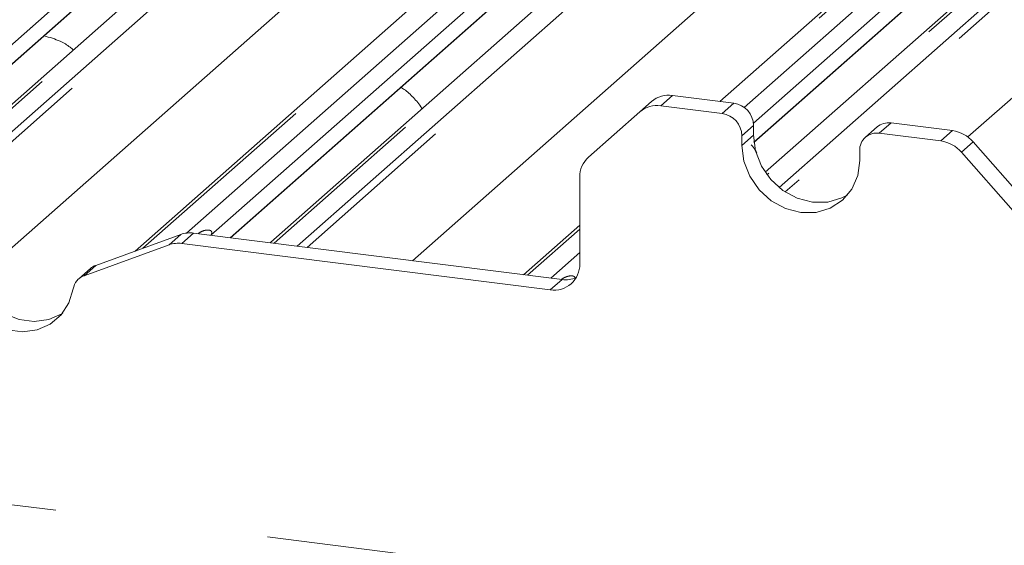
# Paper-space layout 'Blatt2' of a CAD drawing. Units: millimetres. Extents: x 5 to 415, y 5 to 292.
# Drawn here: x 342 to 348, y 183 to 186 of the extents above; entities that cross this region are included whole.
import ezdxf

# ---------------------------------------------------------------- set-up
doc = ezdxf.new("R2010")
doc.units = ezdxf.units.MM
doc.linetypes.add('PHANTOM', pattern=[12.7, 6.35, -1.27, 1.27, -1.27, 1.27, -1.27])

psp = doc.layouts.new('Blatt2')

# ---------------------------------------------------------------- linework, layer by layer
at = {"color": 8, "linetype": 'PHANTOM', "lineweight": 0}
for p, q in [((347.91219, 190.55012), (341.32896, 184.74425)), ((341.42149, 184.68732), (348.04964, 190.5328)), ((348.09098, 190.51034), (341.46084, 184.66311)), ((349.42095, 190.36004), (342.79655, 184.51786)), ((343.05568, 184.60786), (349.5584, 190.34272)), ((350.07534, 190.27759), (343.57791, 184.54739)), ((343.71535, 184.53008), (350.21279, 190.26027)), ((350.25413, 190.23781), (343.77382, 184.52271)), ((341.7905, 184.32168), (348.39246, 190.14407)), ((351.58409, 190.08751), (346.25593, 185.38851)), ((346.37594, 185.35581), (351.72154, 190.07019)), ((352.23848, 190.00506), (346.51167, 184.95448)), ((346.58339, 184.8792), (352.37593, 189.98774)), ((352.41727, 189.96528), (346.61989, 184.85246)), ((344.40101, 184.44369), (350.5556, 189.87154)), ((347.70751, 185.17951), (352.71875, 189.59901)), ((341.14947, 184.84924), (344.39859, 187.7147)), ((343.31669, 184.58031), (346.56173, 187.44216)), ((346.43373, 185.14903), (348.72488, 187.16963)), ((345.94869, 185.42722), (345.87908, 185.36583)), ((346.24491, 185.31974), (346.31452, 185.38113)), ((346.43144, 185.24854), (346.36184, 185.18716)), ((347.24993, 185.26327), (347.18032, 185.20189)), ((346.43144, 185.18962), (346.36184, 185.12823)), ((347.54615, 185.1558), (347.61576, 185.21718)), ((347.73978, 185.14978), (347.67017, 185.0884)), ((342.95223, 184.53832), (343.02183, 184.59971)), ((343.09842, 184.6078), (343.02882, 184.54642)), ((345.39719, 184.63117), (345.08666, 184.35731)), ((345.22411, 184.33999), (345.39719, 184.49263)), ((342.51554, 184.41578), (342.44593, 184.35439)), ((345.2218, 184.27013), (345.29141, 184.33151)), ((335.977, 183.75254), (379.33253, 178.29025))]:
    psp.add_line(p, q, dxfattribs=at)
at = {"color": 7, "linetype": 'Continuous', "lineweight": 15}
for p, q in [((342.74949, 184.50077), (349.37961, 190.34799)), ((346.23171, 185.39156), (351.54275, 190.07545)), ((345.02028, 188.0241), (341.39402, 184.82604)), ((344.51687, 187.93482), (341.03865, 184.86731)), ((347.18342, 187.75157), (343.55716, 184.55351)), ((341.15101, 184.8487), (344.40047, 187.71446)), ((346.68002, 187.66229), (343.20179, 184.59478)), ((349.34657, 187.47904), (346.50102, 184.9695)), ((343.31857, 184.58007), (346.56362, 187.44193)), ((348.84316, 187.38976), (346.43067, 185.26214)), ((346.43393, 185.1473), (348.72676, 187.1694)), ((346.31452, 185.38113), (345.94869, 185.42722)), ((345.75506, 185.32968), (345.82467, 185.39106)), ((346.24491, 185.31974), (345.87908, 185.36583)), ((345.75506, 185.32968), (345.44856, 185.05937)), ((346.43144, 185.24854), (346.43144, 185.18962)), ((347.16725, 185.23917), (347.09764, 185.17779)), ((347.61576, 185.21718), (347.24993, 185.26327)), ((346.36184, 185.18716), (346.36184, 185.12823)), ((347.54615, 185.1558), (347.18032, 185.20189)), ((347.73978, 185.14978), (348.04628, 184.80224)), ((347.0634, 185.03984), (347.0634, 185.09877)), ((347.97667, 184.74086), (347.67017, 185.0884)), ((345.39719, 184.42481), (345.39719, 184.94084)), ((345.06245, 184.36036), (345.39719, 184.65558)), ((343.02183, 184.59971), (342.51554, 184.41578)), ((343.09842, 184.6078), (345.29141, 184.33151)), ((342.95223, 184.53832), (342.44593, 184.35439)), ((343.02882, 184.54642), (345.2218, 184.27013)), ((343.55716, 184.55351), (343.55369, 184.55045)), ((342.48392, 184.39707), (342.41431, 184.33569))]:
    psp.add_line(p, q, dxfattribs=at)
at = {"color": 7, "linetype": 'Continuous', "lineweight": 15, "flags": 128}
for points in [[(346.43144, 185.18962), (346.44339, 185.09661), (346.47844, 185.00692), (346.53418, 184.92667), (346.60683, 184.86133), (346.69143, 184.81536), (346.78222, 184.79187), (346.87301, 184.79248), (346.95761, 184.81714), (346.993, 184.83626)], [(346.36184, 185.12823), (346.37379, 185.03522), (346.40883, 184.94553), (346.46458, 184.86529), (346.53723, 184.79995), (346.62183, 184.75397), (346.71262, 184.73048), (346.80341, 184.73109), (346.88801, 184.75575), (346.96066, 184.80279), (347.0164, 184.86899), (347.05144, 184.94984), (347.0634, 185.03984)], [(341.75906, 184.42428), (341.7848, 184.33464), (341.83138, 184.25176), (341.89579, 184.18102), (341.97382, 184.12702), (342.0604, 184.09329), (342.1499, 184.08201), (342.23648, 184.09393), (342.31451, 184.12826), (342.31886, 184.13103)], [(341.68946, 184.36289), (341.71519, 184.27326), (341.76178, 184.19037), (341.82618, 184.11963), (341.90422, 184.06564), (341.9908, 184.0319), (342.08029, 184.02063), (342.16687, 184.03254), (342.24491, 184.06688), (342.30931, 184.12139), (342.3559, 184.19254), (342.38163, 184.27569)]]:
    psp.add_lwpolyline(points, dxfattribs=at)
at = {"color": 7, "linetype": 'Continuous', "lineweight": 15}
for centre, radius, start, end in [((345.92651, 185.2725), 0.1563, 81.841587, 130.661207), ((345.8569, 185.21112), 0.1563, 81.841587, 130.661207), ((346.29495, 185.24602), 0.13651, 1.058709, 81.760535), ((346.22535, 185.18463), 0.13651, 1.058709, 81.760535), ((347.23514, 185.16013), 0.1042, 81.841587, 130.661207), ((347.16511, 185.10129), 0.10174, 81.398635, 181.420609), ((347.58802, 185.01834), 0.20077, 40.895791, 82.058156), ((347.51841, 184.95696), 0.20077, 40.895791, 82.058156), ((345.55346, 184.94351), 0.1563, 132.158037, 180.977657), ((343.07689, 184.44522), 0.16401, 82.454654, 109.615134), ((343.00728, 184.38383), 0.16401, 82.454654, 109.615134), ((342.54901, 184.32312), 0.09852, 109.861017, 131.350433), ((345.24462, 184.42102), 0.15261, 261.398635, 1.420609), ((342.48028, 184.26071), 0.09978, 110.135242, 171.368459), ((345.3131, 184.49194), 0.16189, 262.299609, 292.726502)]:
    psp.add_arc(centre, radius, start, end, dxfattribs=at)
for points, knots in [([(342.38164, 185.69704), (342.3756, 185.7026), (342.35324, 185.72318), (342.29861, 185.75476), (342.24161, 185.77191), (342.20897, 185.78173)], [0, 0, 0, 0, 0.13648735, 0.50539932, 1, 1, 1, 1]), ([(344.45763, 185.34765), (344.45713, 185.34855), (344.44258, 185.37431), (344.40705, 185.41441), (344.36734, 185.45395), (344.3386, 185.47045), (344.33228, 185.47408)], [0, 0, 0, 0, 0.0159059, 0.4548609, 0.8802749, 1, 1, 1, 1]), ([(346.45182, 185.08588), (346.44923, 185.09065), (346.43943, 185.10866), (346.42702, 185.12278), (346.41789, 185.13316)], [0, 0, 0, 0, 0.264763, 1, 1, 1, 1])]:
    psp.add_open_spline(points, degree=3, knots=knots, dxfattribs=at)
at = {"color": 8, "linetype": 'PHANTOM', "lineweight": 0}
for points, knots in [([(343.12452, 184.60452), (343.13213, 184.6095), (343.14763, 184.61964), (343.17314, 184.62659), (343.19337, 184.62638), (343.20397, 184.62037), (343.20694, 184.61349), (343.20685, 184.60747), (343.20466, 184.60099), (343.20165, 184.59661), (343.2003, 184.59464)], [0, 0, 0, 0, 0.24795038, 0.50513425, 0.71545792, 0.83446029, 0.88601782, 0.92583969, 0.96672783, 1, 1, 1, 1]), ([(345.28761, 184.33199), (345.29123, 184.33456), (345.29864, 184.33981), (345.31106, 184.34594), (345.32426, 184.35066), (345.33699, 184.35331), (345.34872, 184.35389), (345.35753, 184.35253), (345.36395, 184.34956), (345.36737, 184.34648), (345.36913, 184.34309), (345.36979, 184.3411), (345.36985, 184.33976), (345.36986, 184.33954)], [0, 0, 0, 0, 0.136204, 0.2784114, 0.4222895, 0.5667572, 0.6842523, 0.8027108, 0.8690239, 0.9363491, 0.9651053, 0.9942194, 1, 1, 1, 1])]:
    psp.add_open_spline(points, degree=3, knots=knots, dxfattribs=at)

doc.saveas('drawing.dxf')
